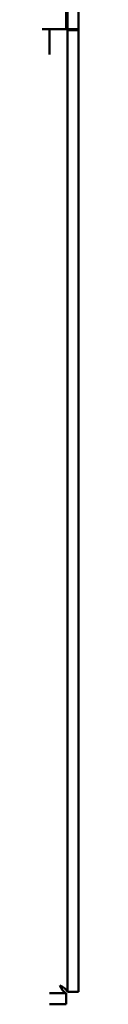
# Model space of a CAD drawing. Units: millimetres. Extents: x 65 to 5840, y 100 to 4100.
# Drawn here: x 1665 to 1669, y 1800 to 1932 of the extents above; entities that cross this region are included whole.
import ezdxf

# ---------------------------------------------------------------- set-up
doc = ezdxf.new("R2010")
doc.units = ezdxf.units.MM
doc.header["$LTSCALE"] = 20
doc.layers.add('Visible (ISO)', color=7, linetype='Continuous', lineweight=50)

msp = doc.modelspace()

# ---------------------------------------------------------------- linework, layer by layer
at = {"layer": 'Visible (ISO)'}
for p, q in [((1667.75, 1930.33), (1667.75, 1967.83)), ((1669.25, 1967.83), (1669.25, 1930.33)), ((1667.6, 1930.33), (1667.6, 1932.83)), ((1667.6, 1930.33), (723.89, 1930.33)), ((1665.35, 1930.33), (1665.35, 1926.93)), ((1667.75, 1930.33), (1667.75, 1930.18)), ((1669.25, 1930.33), (1667.75, 1930.33)), ((1667.75, 1806.97), (1667.75, 1930.18)), ((1667.75, 1930.18), (1669.25, 1930.18)), ((1669.25, 1930.18), (1669.25, 1930.33)), ((1669.25, 1806.97), (1669.25, 1930.18)), ((1667.75, 1801.97), (1667.75, 1806.97)), ((1669.25, 1806.97), (1669.25, 1801.97)), ((1665.35, 1801.83), (1667.6, 1801.83)), ((1667.6, 1801.83), (1667.6, 1800.33)), ((1667.75, 1801.97), (1669.25, 1801.97)), ((1665.35, 1800.33), (1667.6, 1800.33))]:
    msp.add_line(p, q, dxfattribs=at)
for points in [[(1666.75, 1802.83), (1666.99, 1802.38), (1667.24, 1801.95), (1667.48, 1801.85), (1667.52, 1801.83), (1667.56, 1801.83), (1667.6, 1801.83)], [(1666.75, 1802.83), (1667.2, 1802.58), (1667.62, 1802.33), (1667.72, 1802.09), (1667.74, 1802.05), (1667.75, 1802.01), (1667.75, 1801.97)]]:
    msp.add_open_spline(points, degree=3, knots=[0, 0, 0, 0, 0.859892, 0.859892, 0.859892, 1, 1, 1, 1], dxfattribs=at)

doc.saveas('drawing.dxf')
